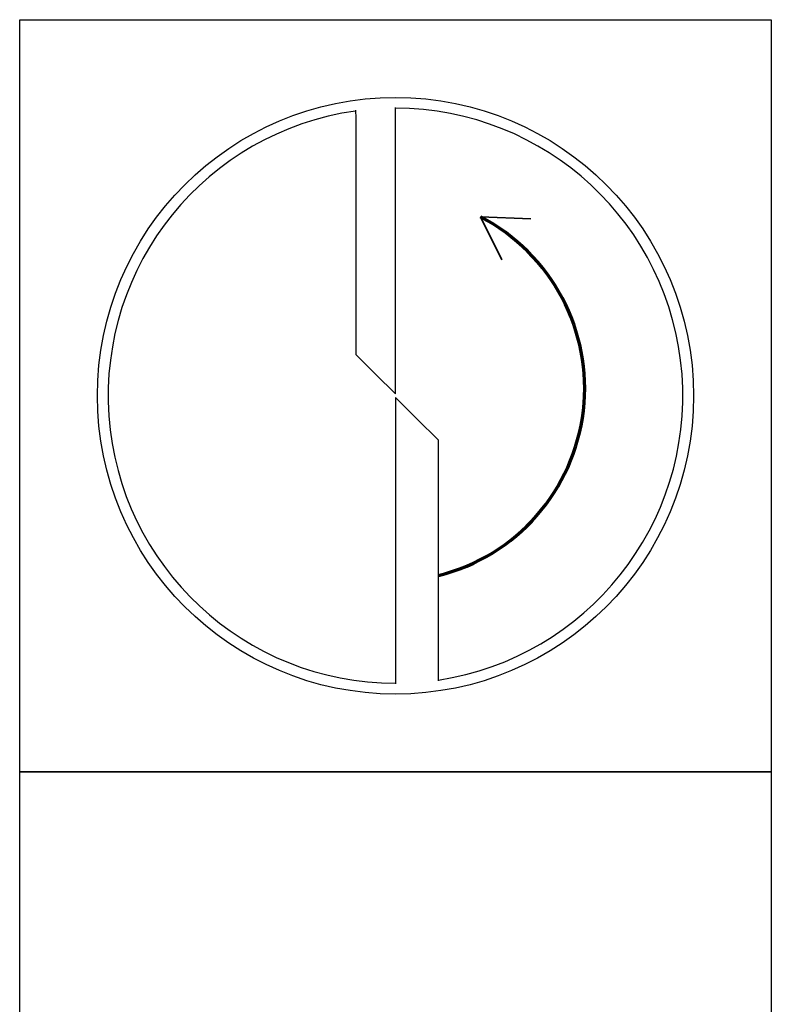
# Model space of a CAD drawing. Units: millimetres. Extents: x -117 to 477, y -196 to 225.
# Drawn here: x -93 to -81, y 87 to 103 of the extents above; entities that cross this region are included whole.
import ezdxf
from ezdxf.enums import TextEntityAlignment as Align

# ---------------------------------------------------------------- set-up
doc = ezdxf.new("R2010")
doc.units = ezdxf.units.MM
doc.layers.get('0').update_dxf_attribs({"linetype": 'CONTINUOUS'})
doc.layers.add('AM_0', color=7, linetype='CONTINUOUS')
doc.layers.add('AM_6', color=2, linetype='CONTINUOUS')
doc.styles.add('MAPAL_BOR', font='isocp.shx', dxfattribs={"width": 0.9})

# ---------------------------------------------------------------- blocks, each defined once
blk = doc.blocks.new('P_CUTTING2')
blk.add_lwpolyline([(-0.636, 4.554, 0.000065), (-0.634, 2.573), (-0.634, 0.657), (-0.317, 0.343), (0, 0.03), (0, 2.286), (0, 4.598)], format="xyb")
blk.add_lwpolyline([(0.687, -4.546), (0.687, -2.627), (0.687, -0.71), (0.343, -0.37), (0, -0.03), (0, -2.314), (0, -4.598)])
at = {"linetype": 'Continuous'}
blk.add_circle((0, 0), 4.76, dxfattribs=at)
for start, end in [(278.6087, 90), (97.9703, 270)]:
    blk.add_arc((0, 0), 4.587, start, end, dxfattribs=at)
blk = doc.blocks.new('*U40')
at = {"layer": 'AM_6', "lineweight": 35}
for p, q in [((8.162, -27.176), (7.356, -27.147)), ((7.356, -27.147), (7.698, -27.83))]:
    blk.add_line(p, q, dxfattribs=at)
at = {"layer": 'AM_6'}
blk.add_lwpolyline([(0, -24), (12, -24), (12, -36), (0, -36)], close=True, dxfattribs=at)
at = {"layer": 'AM_6', "lineweight": 70}
blk.add_arc((5.942, -29.881), 3.078, 284.0023, 62.6564, dxfattribs=at)
at = {"layer": 'AM_6', "linetype": 'Continuous'}
blk.add_blockref('P_CUTTING2', (6, -30), dxfattribs=at)
blk = doc.blocks.new('*U27')
at = {"layer": 'AM_6'}
blk.add_lwpolyline([(0, -36), (12, -36), (12, -48), (0, -48)], close=True, dxfattribs=at)
blk = doc.blocks.new('PICTO_INFO_STD_DRILL_PUBLIC')
at = {"layer": 'AM_6'}
for name in ['*U40', '*U27']:
    blk.add_blockref(name, (0, 24), dxfattribs=at)
at = {"layer": 'AM_6', "style": 'MAPAL_BOR'}
for tag, p in [('TYPE_CUTTINGNUMBER', (15, -6)), ('FLUTES', (15, -18)), ('COATING', (15, -30)), ('COOLANT', (15, -42)), ('ENTRYSITUATION', (15, -54)), ('EXITSITUATION', (15, -66))]:
    blk.add_attdef(tag, text='', height=3.5, dxfattribs=at).set_placement(p, align=Align.MIDDLE_LEFT)

msp = doc.modelspace()

# ---------------------------------------------------------------- block references
at = {"layer": 'AM_0'}
msp.add_blockref('PICTO_INFO_STD_DRILL_PUBLIC', (-92.5, 103), dxfattribs=at)

doc.saveas('drawing.dxf')
